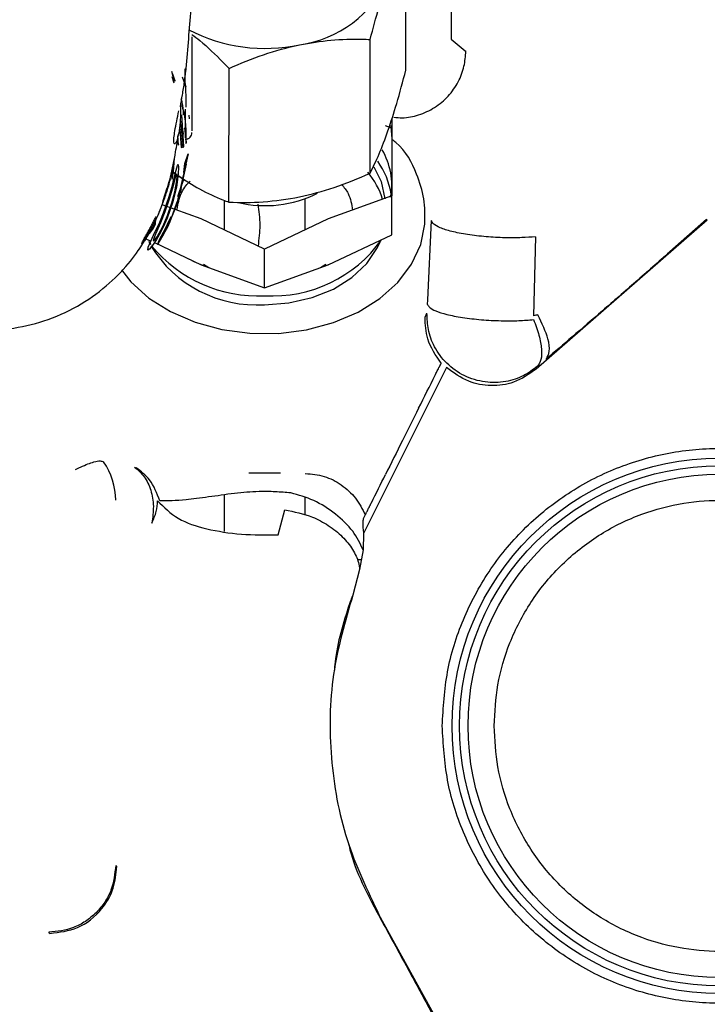
# Model space of a CAD drawing. Units: inches. Extents: x 0.2 to 16.7, y -11.2 to 10.7.
# Drawn here: x 2.7 to 2.8, y -7.2 to -7.1 of the extents above; entities that cross this region are included whole.
import ezdxf

# ---------------------------------------------------------------- set-up
doc = ezdxf.new("R2010")
doc.units = ezdxf.units.IN
doc.header["$MEASUREMENT"] = 0

msp = doc.modelspace()

# ---------------------------------------------------------------- linework, layer by layer
at = {"color": 7, "linetype": 'Continuous', "lineweight": 25}
for p, q in [((2.776865597813384, -7.062438517806095), (2.776865597813384, -7.097024119706095)), ((2.771319398513384, -7.100807125306096), (2.771337381813384, -7.084406701006095)), ((2.766929892613384, -7.113444591606095), (2.766947875913384, -7.097044167206095)), ((2.776865597813384, -7.097024119706095), (2.778601156813384, -7.098429301606094)), ((2.778601156813384, -7.098429301606094), (2.778666424913384, -7.098484496706094)), ((2.744278255213384, -7.102223192806095), (2.744278255213384, -7.100641064706094)), ((2.749621908113384, -7.117002116806095), (2.749639891413384, -7.100601692406096)), ((2.742625197213384, -7.101571278506094), (2.742889508113384, -7.102381373706095)), ((2.742947974313384, -7.102212940006096), (2.742632910013384, -7.100998458906096)), ((2.742723658213384, -7.101267452106095), (2.742986992413384, -7.102163474806096)), ((2.743018782113384, -7.102142250406095), (2.742832440813384, -7.101589902706095)), ((2.743901873913384, -7.101647241006095), (2.744330057613384, -7.102877445006095)), ((2.743651253413384, -7.106866960906094), (2.744018230613384, -7.110308526406095)), ((2.744107079613384, -7.110170328906095), (2.743836533713384, -7.106303258506095)), ((2.744804175513384, -7.106760481306095), (2.744743704413384, -7.106328791806094)), ((2.769590715913384, -7.106761881306095), (2.769590715913384, -7.109249935606096)), ((2.743554928913384, -7.107852726806096), (2.743862545413384, -7.110351528706095)), ((2.743803065013384, -7.110292177206096), (2.743655479313384, -7.108065505706096)), ((2.744024051113384, -7.108658133706095), (2.743888996613384, -7.107813220506095)), ((2.744411298013384, -7.109694312406095), (2.744228854013384, -7.107902654706095)), ((2.769590715913384, -7.107924723006095), (2.768800161813384, -7.107638757506095)), ((2.743462121113384, -7.109955860506096), (2.743355438813384, -7.108851858806096)), ((2.743976042613384, -7.108297340906095), (2.744024051113384, -7.108658133706095)), ((2.744278255213384, -7.109060167106096), (2.744278255213384, -7.109116816506095)), ((2.744569395413384, -7.109215044906096), (2.744560976813384, -7.109249289706094)), ((2.769590715913384, -7.109249935606096), (2.769590715913384, -7.116221101106095)), ((2.743522801613384, -7.110015210106095), (2.743462121113384, -7.109955860506096)), ((2.743862545413384, -7.110351528706095), (2.743803065013384, -7.110292177206096)), ((2.744018230613384, -7.110308526406095), (2.744107079613384, -7.110170328906095)), ((2.744352627213384, -7.109786444406096), (2.744411298013384, -7.109694312406095)), ((2.742929114613384, -7.112192754006095), (2.742944002713384, -7.111575613006094)), ((2.744614414213384, -7.111056685206096), (2.743324997213384, -7.116790796806095)), ((2.744228914413384, -7.112237420806094), (2.744614414213384, -7.111056685206096)), ((2.742768118313384, -7.112623633606095), (2.742720019613384, -7.113195788606095)), ((2.742825204913384, -7.113247092606096), (2.742929114613384, -7.112192754006095)), ((2.743153067513384, -7.113082957706096), (2.743303255213384, -7.112508033906094)), ((2.743303255213384, -7.112508033906094), (2.743400011913384, -7.112396810206095)), ((2.743400011913384, -7.112396810206095), (2.743444651513384, -7.112730727306095)), ((2.743444651513384, -7.112730727306095), (2.743412471013384, -7.113491226006095)), ((2.743646415713384, -7.115861718406096), (2.744430163313384, -7.112333034806095)), ((2.744095434613384, -7.113340131406096), (2.744228914413384, -7.112237420806094)), ((2.742720019613384, -7.113195788606095), (2.742602151013384, -7.113941560506095)), ((2.742652597513384, -7.114166483006096), (2.742825204913384, -7.113247092606096)), ((2.742656964213384, -7.113221907406095), (2.743161428613384, -7.113593210006096)), ((2.743043929513384, -7.114028913906095), (2.742703006813384, -7.115290106706096)), ((2.742802943513384, -7.114548163906095), (2.743005943713384, -7.113694996206094)), ((2.742812490013384, -7.113314818206094), (2.743161428613384, -7.113593210006096)), ((2.743005943713384, -7.113694996206094), (2.743153067513384, -7.113082957706096)), ((2.743159292613384, -7.113639445306095), (2.743043929513384, -7.114028913906095)), ((2.743255033313384, -7.113509664206095), (2.743159292613384, -7.113639445306095)), ((2.743232855513384, -7.114325837206096), (2.743277258213384, -7.113825024106095)), ((2.743277258213384, -7.113825024106095), (2.743255033313384, -7.113509664206095)), ((2.743412471013384, -7.113491226006095), (2.743336494413384, -7.114214615106095)), ((2.743465231213384, -7.113801092006094), (2.744318450113384, -7.114329692006095)), ((2.741575978013384, -7.116790795906095), (2.742064989013384, -7.115232983206095)), ((2.742311381513384, -7.116291615606096), (2.742632830913384, -7.115197319206095)), ((2.742703006813384, -7.115290106706096), (2.742316870813384, -7.116606974806094)), ((2.742632830913384, -7.115197319206095), (2.742802943513384, -7.114548163906095)), ((2.742987613613384, -7.115735496906096), (2.743232855513384, -7.114325837206096)), ((2.743181635313384, -7.115142013906096), (2.743036169913384, -7.115828284706096)), ((2.743336494413384, -7.114214615106095), (2.743181635313384, -7.115142013906096)), ((2.743733754113384, -7.115255365206094), (2.744067601813384, -7.114306138306096)), ((2.741606252613384, -7.118294754806096), (2.742311381513384, -7.116291615606096)), ((2.742627180213384, -7.117089478906095), (2.742987613613384, -7.115735496906096)), ((2.743036169913384, -7.115828284706096), (2.742740704113384, -7.116959697006095)), ((2.743264199713384, -7.117033889506095), (2.743449689113384, -7.116511170806096)), ((2.743364308813384, -7.116305806606094), (2.743662401713384, -7.115458241006095)), ((2.743477218313384, -7.116429538606095), (2.743407891313384, -7.116637903606096)), ((2.743419617213384, -7.116526374206094), (2.743603477013384, -7.115929369406095)), ((2.743449689113384, -7.116511170806096), (2.743477218313384, -7.116429538606095)), ((2.743787523613384, -7.115373729306095), (2.743646415713384, -7.115861718406096)), ((2.743792925613384, -7.115326824706095), (2.743787523613384, -7.115373729306095)), ((2.769590715913384, -7.116221101106095), (2.761798721113384, -7.119039683006095)), ((2.769590715913384, -7.120977719506095), (2.769590715913384, -7.116221101106095)), ((2.746214731613384, -7.119039683006095), (2.741423706513384, -7.117306635506095)), ((2.742316870813384, -7.116606974806094), (2.741772500113384, -7.118164970006095)), ((2.742740704113384, -7.116959697006095), (2.742041588513384, -7.118962834606096)), ((2.742086146613384, -7.118647475006094), (2.742627180213384, -7.117089478906095)), ((2.743099963613384, -7.117542624706095), (2.742831298913384, -7.118273708006095)), ((2.743014781213384, -7.117750990206096), (2.743288763613384, -7.116935673306095)), ((2.743287692913384, -7.116997356606095), (2.743099963613384, -7.117542624706095)), ((2.743324997213384, -7.116790796806095), (2.743264199713384, -7.117033889506095)), ((2.743407891313384, -7.116637903606096), (2.743287692913384, -7.116997356606095)), ((2.749085503013384, -7.120405774806095), (2.749085491913384, -7.116792837706095)), ((2.758927961413384, -7.116559449906095), (2.758927949513384, -7.120405774906095)), ((2.741140693213384, -7.119426164506095), (2.741606252613384, -7.118294754806096)), ((2.741772500113384, -7.118164970006095), (2.741220772213384, -7.119518951406095)), ((2.741513916513384, -7.119964351706095), (2.742086146613384, -7.118647475006094)), ((2.742511782613384, -7.118775681406095), (2.742067018613384, -7.119727305306094)), ((2.742453082613384, -7.119188229006095), (2.742567297813384, -7.118923159506094)), ((2.742463736813384, -7.118984046806096), (2.742511782613384, -7.118775681406095)), ((2.742831298913384, -7.118273708006095), (2.742553044313384, -7.118970064106096)), ((2.742567297813384, -7.118923159506094), (2.743014781213384, -7.117750990206096)), ((2.740281769913384, -7.120287308906095), (2.740644830513384, -7.119676490206094)), ((2.740361645313384, -7.119843785006095), (2.740328521613384, -7.119887296106095)), ((2.740603980213384, -7.119451567706095), (2.740361645313384, -7.119843785006095)), ((2.740398333413384, -7.121039834406096), (2.740835174313384, -7.120112435406094)), ((2.740548904813384, -7.119408246306095), (2.740625821913384, -7.119236870506095)), ((2.741220772213384, -7.119518951406095), (2.740614734513384, -7.120928620906096)), ((2.740813330313384, -7.121225534106095), (2.741513916513384, -7.119964351706095)), ((2.740835174313384, -7.120112435406094), (2.741140693213384, -7.119426164506095)), ((2.741556243113384, -7.120057131506096), (2.741229255513384, -7.120706285306095)), ((2.742041588513384, -7.118962834606096), (2.741556243113384, -7.120057131506096)), ((2.742067018613384, -7.119727305306094), (2.741568050213384, -7.120713662406095)), ((2.741684180113384, -7.120838594906095), (2.742187179613384, -7.119805333806095)), ((2.741757068713384, -7.120480941306095), (2.742017102813384, -7.119935673206095)), ((2.742075987913384, -7.120038050406096), (2.741778003413384, -7.120630223706096)), ((2.742017102813384, -7.119935673206095), (2.742463736813384, -7.118984046806096)), ((2.742064055513384, -7.120002808106095), (2.742280007213384, -7.119388794306095)), ((2.742364193113384, -7.119411149606096), (2.742075987913384, -7.120038050406096)), ((2.742187179613384, -7.119805333806095), (2.742249997913384, -7.119659545706094)), ((2.742553044313384, -7.118970064106096), (2.742364193113384, -7.119411149606096)), ((2.754006726413384, -7.122747599406095), (2.746214731613384, -7.119039683006095)), ((2.761798721113384, -7.119039683006095), (2.754006726413384, -7.122747599406095)), ((2.774009105413384, -7.128982050006096), (2.774455460113384, -7.119256238006095)), ((2.808270367713384, -7.119216313306096), (2.787303007213384, -7.137456612206096)), ((2.808188279813384, -7.119122017106095), (2.803670808913384, -7.123101287106095)), ((2.808188279813384, -7.119122017106095), (2.808270367713384, -7.119216313306096)), ((2.739882737513384, -7.120853142306094), (2.740281769913384, -7.120287308906095)), ((2.740063026913384, -7.121763234706096), (2.740398333413384, -7.121039834406096)), ((2.740614734513384, -7.120928620906096), (2.740412397413384, -7.121429425106095)), ((2.740537291113384, -7.121615005306095), (2.740813330313384, -7.121225534106095)), ((2.741229255513384, -7.120706285306095), (2.740747202913384, -7.121559453306096)), ((2.741568050213384, -7.120713662406095), (2.741135358313384, -7.121548931006094)), ((2.741253268913384, -7.121616584406096), (2.741684180113384, -7.120838594906095)), ((2.741522360313384, -7.121048759406095), (2.741594707313384, -7.120840394406095)), ((2.741588751713384, -7.120967126706095), (2.741522360313384, -7.121048759406095)), ((2.741778003413384, -7.120630223706096), (2.741588751713384, -7.120967126706095)), ((2.741594707313384, -7.120840394406095), (2.741757068713384, -7.120480941306095)), ((2.761798721113384, -7.124685635906095), (2.769590715913384, -7.120977719506095)), ((2.787213538913384, -7.121230761306096), (2.786976927413384, -7.130914371706096)), ((2.739290033613384, -7.121390433306095), (2.740064911613384, -7.121759168506095)), ((2.739666134413384, -7.122857638406094), (2.739727458313384, -7.122523723806095)), ((2.739727458313384, -7.122523723806095), (2.740063026913384, -7.121763234706096)), ((2.739812163113384, -7.121793071906096), (2.739937109513384, -7.122093250006095)), ((2.739826578713384, -7.121843136906095), (2.740055416513384, -7.122191402206095)), ((2.740339863413384, -7.122171489506096), (2.739880120013384, -7.122746416406095)), ((2.740747202913384, -7.121559453306096), (2.740339863413384, -7.122171489506096)), ((2.740412397413384, -7.121429425106095), (2.740351588913384, -7.121744785506095)), ((2.740351588913384, -7.121744785506095), (2.740537291113384, -7.121615005306095)), ((2.740482142113384, -7.121957712806095), (2.746214731613384, -7.124685635906095)), ((2.740947341013384, -7.121943108906095), (2.740873722913384, -7.122151473406095)), ((2.740873722913384, -7.122151473406095), (2.740939717713384, -7.122104569306094)), ((2.740939717713384, -7.122104569306094), (2.741253268913384, -7.121616584406096)), ((2.741135358313384, -7.121548931006094), (2.740947341013384, -7.121943108906095)), ((2.739880120013384, -7.122746416406095), (2.739666134413384, -7.122857638406094)), ((2.754006726413384, -7.127504217806095), (2.754006726413384, -7.122747599406095)), ((2.746214731613384, -7.124685635906095), (2.754006726413384, -7.127504217806095)), ((2.747147312013384, -7.125022976206095), (2.746515147113384, -7.124650478506096)), ((2.754006726413384, -7.127504217806095), (2.761798721113384, -7.124685635906095)), ((2.761498305613384, -7.124650478506096), (2.760866140713384, -7.125022976206095)), ((2.761798721113384, -7.124685635906095), (2.761487794613384, -7.124812431306095)), ((2.773984646313384, -7.129517530706094), (2.774009105413384, -7.128982050006096)), ((2.773664788113384, -7.131098918506096), (2.773902362413384, -7.130611215506095)), ((2.773663801813384, -7.131096134706096), (2.773664788113384, -7.131098918506096)), ((2.776299074613384, -7.137250029806095), (2.766121296013384, -7.157605586906095)), ((2.738050066113384, -7.149454198206096), (2.738272941713384, -7.149543471006096)), ((2.749085616513384, -7.157357107506096), (2.749085602713384, -7.152860205306096)), ((2.758927848113384, -7.153208897306095), (2.758927841413384, -7.155352249806095)), ((2.755679443213384, -7.157752264206096), (2.756469501013384, -7.154715550006095)), ((2.766341808613384, -7.155330519906096), (2.766097387713384, -7.155819358306095)), ((2.766121296013384, -7.157605586906095), (2.766074033213384, -7.159612373606096)), ((2.766074033213384, -7.159612373606096), (2.765649711913384, -7.162024232206095)), ((2.765327211613384, -7.160783747406095), (2.765865626313384, -7.160796966706096)), ((2.765649711913384, -7.162024232206095), (2.764807522213384, -7.165156582806096)), ((2.735745251713384, -7.198289910206094), (2.735882251613384, -7.198426910006095)), ((2.768014555013384, -7.204315298506094), (2.767952671913384, -7.204349570906095)), ((2.787167268513384, -7.238897935906095), (2.768014555013384, -7.204315298506094)), ((2.727685148313384, -7.206624013306095), (2.727548145713384, -7.206487013406095))]:
    msp.add_line(p, q, dxfattribs=at)
at = {"color": 7, "linetype": 'Continuous', "lineweight": 25, "flags": 128}
for points in [[(2.769424406113384, -7.107602859806095), (2.769457392713384, -7.107774438006095), (2.769590715913384, -7.109249935606096)], [(2.767409030713384, -7.112662367206095), (2.768299203513384, -7.114469964706094), (2.768748733713384, -7.116572880406094)], [(2.736439833613384, -7.125291448506095), (2.737619543413384, -7.126759659306094), (2.739813696613384, -7.128742403406095), (2.742457844113384, -7.130411444306096), (2.745468152313384, -7.131713864506095), (2.748749178513384, -7.132608370306096), (2.752196896913384, -7.133066601306096), (2.755701996413384, -7.133074029106096), (2.759153346913384, -7.132630418106094), (2.762441522313384, -7.131749833206095), (2.765462269913384, -7.130460193606096), (2.768119816113384, -7.128802387706095), (2.770329902613384, -7.126828976706095), (2.772022457913384, -7.124602528206095), (2.773143819113384, -7.122193632506095), (2.773658433113384, -7.119678664206095)], [(2.754006726413384, -7.129557322806095), (2.756978653313384, -7.129338103506095), (2.759828909313384, -7.128689420306095), (2.762440804413384, -7.127637830606096), (2.764707407313384, -7.126226386406096), (2.766535923113384, -7.124512872506095), (2.767851492113384, -7.122567440306094), (2.768171583013384, -7.121867392906095)], [(2.746722328813384, -7.124889175106096), (2.745348725713384, -7.124295009406096), (2.744847257613384, -7.124041500506095)]]:
    msp.add_lwpolyline(points, dxfattribs=at)
at = {"color": 7, "linetype": 'Continuous', "lineweight": 25}
for radius in [0.0328083989501367, 0.0318810381416057, 0.0308419874413675]:
    msp.add_circle((2.809781004613384, -7.181184013506096), radius, dxfattribs=at)
for centre, radius, start, end in [((2.756422865913384, -7.083867344506094), 0.0139507257383926, 277.7126547640987, 335.7626126553009), ((2.754035940613384, -7.077850668506096), 0.0202931949771575, 242.6049679554975, 282.1154571719011), ((2.744278255213384, -7.108457918506096), 0.000820209973754, 270.0000000004033, 2.4817487e-09), ((2.761092861713384, -7.114893450906095), 0.0084939912385682, 349.8282004195041, 30.48609650509569), ((2.760429232013384, -7.117372261106096), 0.0091828958464667, 8.436058044807666, 35.90003800300541), ((2.759637363813384, -7.119274416506096), 0.0092007332762924, 16.33434504020315, 40.34342656840698), ((2.754018827913384, -7.102845190106095), 0.0145771734771314, 257.005437991601, 296.3822833357995), ((2.752999175313384, -7.114404492906095), 0.0151862903063125, 211.4606534173984, 273.8041457503001), ((2.753138864713384, -7.111683083406096), 0.0167978468985719, 219.5788371907035, 272.9615080628998), ((2.754955027113384, -7.112043600206094), 0.0164422652077815, 266.6936553413001, 324.4626213790971), ((2.795320746513384, -7.171152610106095), 0.0410942228631863, 100.968088483, 101.7148550098004), ((2.727539790113384, -7.153535647606095), 0.0082054685924759, 0.074876185995707, 35.02788388940093)]:
    msp.add_arc(centre, radius, start, end, dxfattribs=at)
for points, knots in [([(2.744331949894719, -7.101054712722458), (2.744442608517116, -7.099854582724989), (2.744658402351198, -7.097514225977898), (2.74493387421201, -7.093976054680899), (2.745182545074088, -7.090536709745246), (2.745398101385391, -7.087328153366258), (2.745594306912511, -7.084241160756337), (2.745758635290402, -7.081551806789081), (2.745860844988659, -7.079782858631981), (2.745900949434321, -7.079088769064599)], [0, 0, 0, 0, 0.1898972442352783, 0.3703159638853267, 0.5303143722608771, 0.6712867465962854, 0.7933167552314299, 0.9189028330929265, 1, 1, 1, 1]), ([(2.766947875939462, -7.097044167241934), (2.767301236475551, -7.095713856088246), (2.768016733686933, -7.093020193883424), (2.768765097581219, -7.090745611388023), (2.769143869165896, -7.089594370363651)], [0, 0, 0, 0, 0.4938671045351116, 1, 1, 1, 1]), ([(2.745098465228621, -7.096435789881417), (2.74541575539285, -7.096679594646252), (2.746714869944225, -7.097677830183942), (2.748223344565285, -7.099159163226668), (2.749398229134507, -7.100355597502341), (2.749639891449453, -7.100601692382055)], [0, 0, 0, 0, 0.2042602032956141, 0.8363240726759363, 1, 1, 1, 1]), ([(2.745098465228621, -7.096711730965223), (2.745098465228622, -7.096910056969467), (2.745098465228624, -7.097499645003163), (2.74509846522863, -7.098461040221126), (2.745098465228635, -7.099099040693643)], [0, 0, 0, 0, 0.3363806470065131, 1, 1, 1, 1]), ([(2.75829512390122, -7.097691866108191), (2.759580940463015, -7.097475697638215), (2.762185026161623, -7.097037904847326), (2.765050388773165, -7.096984827199728), (2.766624165365763, -7.097034043853778), (2.766947875939462, -7.097044167241934)], [0, 0, 0, 0, 0.4365421781310172, 0.88410219364656, 1, 1, 1, 1]), ([(2.749639891449453, -7.100601692382055), (2.751032191831706, -7.10000161530078), (2.753851372095947, -7.098786557482713), (2.75680181013902, -7.098059734919628), (2.75829512390122, -7.097691866108191)], [0, 0, 0, 0, 0.4938671002749516, 1, 1, 1, 1]), ([(2.745098465228635, -7.099099040693643), (2.745098465228637, -7.099543665522278), (2.745098465228643, -7.100443993167746), (2.745098465228654, -7.101907830065088), (2.745098465228665, -7.103361394242542), (2.745098465228676, -7.104733551700297), (2.745098465228686, -7.105970920614263), (2.745098465228697, -7.10701439586855), (2.745098465228705, -7.107827183913697), (2.745098465228709, -7.108119711142445), (2.74509846522871, -7.108264175071334)], [0, 0, 0, 0, 0.1234619504530609, 0.2499999999934515, 0.3765380495338371, 0.4999999999868818, 0.6234619504439486, 0.7499999999934321, 0.8765380495429873, 1, 1, 1, 1]), ([(2.76984366667967, -7.106587560230553), (2.770185841750862, -7.106621291558119), (2.77120690187536, -7.106721946796974), (2.772942204708813, -7.106352551370575), (2.774891170663273, -7.105468989372151), (2.776567395449161, -7.10406180884892), (2.777787699979625, -7.102309592591523), (2.778526154431265, -7.10040603868663), (2.778620957145519, -7.099107432322779), (2.778666433577944, -7.098484496734722)], [0, 0, 0, 0, 0.0767853532306262, 0.2291296734628609, 0.38899988120611, 0.5512430862365177, 0.7102394130497515, 0.8610031595012441, 1, 1, 1, 1]), ([(2.743672965123874, -7.105291004172644), (2.743755369537386, -7.104824506906727), (2.743920078079554, -7.103892080094623), (2.744207351890492, -7.102205298582389), (2.744323067157191, -7.101072132389474), (2.744382991734988, -7.100485308302899)], [0, 0, 0, 0, 0.3255661654271046, 0.650736122022099, 1, 1, 1, 1]), ([(2.769123405351738, -7.108256922184454), (2.769482887495345, -7.107167202817388), (2.770231224525495, -7.104898724759861), (2.770947304967203, -7.102206219352166), (2.771319398512887, -7.100807125304106)], [0, 0, 0, 0, 0.4803746562365455, 1, 1, 1, 1]), ([(2.744394998546325, -7.105367834605937), (2.744390072491004, -7.104873251697606), (2.744380109728997, -7.103872976327738), (2.744312457207114, -7.102777177477551), (2.744278255254982, -7.102223192810337)], [0, 0, 0, 0, 0.4944467525959602, 1, 1, 1, 1]), ([(2.744064399446676, -7.106287659573535), (2.744055359088408, -7.105779236087164), (2.744043504846576, -7.10511256173846), (2.743815959857416, -7.104492342594311), (2.743761946693682, -7.10434511896918)], [0, 0, 0, 0, 0.7626264417682455, 1, 1, 1, 1]), ([(2.743674287209143, -7.105247503608435), (2.743681932739089, -7.105451187250543), (2.743708876617636, -7.106168995872453), (2.743644090470989, -7.107350549178294), (2.743531199560326, -7.108109252181157), (2.743469227714702, -7.108525744749896)], [0, 0, 0, 0, 0.151603065036862, 0.5342696451458782, 1, 1, 1, 1]), ([(2.743836076284215, -7.105052571970788), (2.743876807180705, -7.105186929216609), (2.744338514035498, -7.106709941640421), (2.744345896254532, -7.108319174763272), (2.744352627228309, -7.109786444414986)], [0, 0, 0, 0, 0.0882180891775242, 1, 1, 1, 1]), ([(2.743469227714702, -7.108525744749896), (2.743406161270735, -7.108812555593351), (2.743280333156849, -7.109384791242055), (2.743083184296081, -7.109814096497463), (2.742934342390912, -7.109917535829977), (2.742858914866528, -7.109686256002922), (2.742874282049542, -7.109141289255835), (2.742995066943848, -7.10826909033154), (2.743206374717422, -7.107143074918921), (2.743396794462565, -7.106220999379458), (2.743487795736014, -7.105780341042029)], [0, 0, 0, 0, 0.1284903933864486, 0.2563598458331943, 0.380268290951164, 0.5019088488732736, 0.6229877581681162, 0.7493855523048332, 0.8802317802281051, 1, 1, 1, 1]), ([(2.742090172275744, -7.115240826726504), (2.742216123445647, -7.114805403655222), (2.742644094470208, -7.113325874262381), (2.743035091304543, -7.111291199882201), (2.74332093104908, -7.109389293193248), (2.743433160976809, -7.108642543119723)], [0, 0, 0, 0, 0.2021001956430639, 0.6867187328221512, 1, 1, 1, 1]), ([(2.766929892653112, -7.113444591571502), (2.767301305148363, -7.112703361075853), (2.768015974778063, -7.111277089933598), (2.768764086107531, -7.109236852140155), (2.769123405351738, -7.108256922184454)], [0, 0, 0, 0, 0.5196981651605619, 1, 1, 1, 1]), ([(2.773658433086946, -7.119678664223263), (2.773663044446424, -7.118642700714839), (2.773672263361462, -7.116571628265847), (2.77258763309676, -7.113177266915347), (2.771309413095837, -7.110579515519467), (2.769757806575202, -7.109428466892195), (2.769590715888496, -7.109304511815308)], [0, 0, 0, 0, 0.2810364955856097, 0.5618411637429643, 0.952815188733355, 1, 1, 1, 1]), ([(2.742428590119859, -7.114074681351076), (2.742425693269318, -7.114089520221418), (2.742307190554518, -7.114696540292234), (2.742114792037028, -7.115286337067326), (2.741927096785198, -7.115861716003051)], [0, 0, 0, 0, 0.024445436085303, 1, 1, 1, 1]), ([(2.742602150979962, -7.113941560474432), (2.742609640879754, -7.113977093198271), (2.742621994328267, -7.114035699012325), (2.742639554533814, -7.114095674993889), (2.742647261288814, -7.11413922147924), (2.742651049837158, -7.114158562578421), (2.742652174905687, -7.114164346688819), (2.74265247449201, -7.114165868408866), (2.742652561279815, -7.11416630743409), (2.742652588329469, -7.114166438516401), (2.742652597517838, -7.114166483043133)], [0, 0, 0, 0, 0.454005135642126, 0.7488122970651185, 0.9249996027471185, 0.9800237841196301, 0.9943930602855477, 0.9982918445021283, 0.9994197646996623, 1, 1, 1, 1]), ([(2.743387057364969, -7.113733194453383), (2.74427118023295, -7.114309188541769), (2.746139177212377, -7.115526163304262), (2.748204753745667, -7.116455624134069), (2.749380142178708, -7.116908885338228), (2.749621908146437, -7.117002116759073)], [0, 0, 0, 0, 0.4164937472033085, 0.8799784395373882, 1, 1, 1, 1]), ([(2.758274660168663, -7.116354417912056), (2.75970343297403, -7.116005091735635), (2.762653883004755, -7.115283724822659), (2.765474946019279, -7.114070371434737), (2.766929892653112, -7.113444591571502)], [0, 0, 0, 0, 0.484255889945111, 0.9999999999999999, 0.9999999999999999, 0.9999999999999999, 0.9999999999999999]), ([(2.743283010045206, -7.117832317268027), (2.743398254800529, -7.117184366489871), (2.743608377110025, -7.116002977249524), (2.744366489022541, -7.114874971315674), (2.744862994780455, -7.114435637659129), (2.744890987521882, -7.114410868251623)], [0, 0, 0, 0, 0.5340571382271874, 0.9737303790711548, 1, 1, 1, 1]), ([(2.763449431010332, -7.1148263115623), (2.763736571330303, -7.115181573071911), (2.764513871719194, -7.116143280259559), (2.7646683184402, -7.117261376402672), (2.764765711438447, -7.117966439838119)], [0, 0, 0, 0, 0.3694071482201413, 1, 1, 1, 1]), ([(2.740625821871395, -7.119236870553264), (2.740805404202227, -7.118845932385524), (2.741336073928678, -7.117690701525275), (2.741579820095657, -7.116934228092516), (2.741741080862367, -7.116433750537224)], [0, 0, 0, 0, 0.3384069636570948, 1, 1, 1, 1]), ([(2.741719571581974, -7.116511152998727), (2.741687261637249, -7.116598532017095), (2.741622723765455, -7.116773068245264), (2.741551465964021, -7.116947015448075), (2.741515882342128, -7.117033878519477)], [0, 0, 0, 0, 0.5006354227068541, 1, 1, 1, 1]), ([(2.74189765090381, -7.11592932430567), (2.741853737816774, -7.116069070200625), (2.741766095981695, -7.116347975363185), (2.741671350065827, -7.116625893859874), (2.741624076748474, -7.116764560832184)], [0, 0, 0, 0, 0.5010516609674488, 1, 1, 1, 1]), ([(2.741682501002402, -7.116637858038375), (2.741694591771511, -7.11660317799911), (2.741718801808608, -7.116533736177036), (2.741741267758899, -7.116464279873748), (2.741752513956958, -7.116429510841806)], [0, 0, 0, 0, 0.4994114242451723, 1, 1, 1, 1]), ([(2.741752513956958, -7.116429510841806), (2.741747388073387, -7.11644311291038), (2.741737131692189, -7.116470329291404), (2.741725426707293, -7.116497541015692), (2.741719571581974, -7.116511152998727)], [0, 0, 0, 0, 0.4997750641276039, 0.9999999999999999, 0.9999999999999999, 0.9999999999999999, 0.9999999999999999]), ([(2.741983287158391, -7.115663011581683), (2.741976014698112, -7.115686199116144), (2.741948164228363, -7.115774997638566), (2.741919114796292, -7.1158637485191), (2.74189765090381, -7.11592932430567)], [0, 0, 0, 0, 0.2611252285412947, 1, 1, 1, 1]), ([(2.741927096785198, -7.115861716003051), (2.741954823377407, -7.115780571919169), (2.742010350356173, -7.115618067786357), (2.742058897792465, -7.115455240619951), (2.742083203769941, -7.115373718839576)], [0, 0, 0, 0, 0.4993355090803981, 1, 1, 1, 1]), ([(2.742093013753503, -7.115326805413838), (2.742082738658908, -7.11535872690281), (2.742060067029495, -7.115429160528661), (2.742036451587691, -7.115497687822083), (2.742023538989252, -7.115535157602638)], [0, 0, 0, 0, 0.4532137680747514, 1, 1, 1, 1]), ([(2.742083203769941, -7.115373718839576), (2.742085264288977, -7.115365898081071), (2.742089384294062, -7.11535026048479), (2.742091804135927, -7.115334622463877), (2.742093013753503, -7.115326805413838)], [0, 0, 0, 0, 0.5001253622601233, 1, 1, 1, 1]), ([(2.743723986632346, -7.115535189666044), (2.743735319474098, -7.115501540802375), (2.743753694833838, -7.115446981673404), (2.743773777609107, -7.115387869544351), (2.743786830404804, -7.115346256571803), (2.743792925622022, -7.115326824711177)], [0, 0, 0, 0, 0.4617171326177082, 0.7486399789341694, 1, 1, 1, 1]), ([(2.749621908146437, -7.117002116759073), (2.751013519994217, -7.117029981788615), (2.75383130605717, -7.117086403909493), (2.756781480061545, -7.116600400316932), (2.758274660168663, -7.116354417912058)], [0, 0, 0, 0, 0.4938671058376621, 1, 1, 1, 1]), ([(2.741065962226899, -7.118273604821654), (2.741115581820164, -7.118152428839009), (2.741214970965769, -7.117909710658742), (2.741308498505797, -7.117665056098609), (2.741355332833332, -7.117542544250242)], [0, 0, 0, 0, 0.4992455963195354, 1, 1, 1, 1]), ([(2.741355332833332, -7.117542544250242), (2.741389469478685, -7.117452001674907), (2.741457890832693, -7.117270523807475), (2.741523180365987, -7.117088502423981), (2.741555895775667, -7.11699729478577)], [0, 0, 0, 0, 0.4989180037062967, 1, 1, 1, 1]), ([(2.741515882342128, -7.11703387851948), (2.741526567309821, -7.11699338943937), (2.741547948119412, -7.116912370072994), (2.741566631522364, -7.11683133439165), (2.741575977974997, -7.116790795943748)], [0, 0, 0, 0, 0.4997457017644977, 1, 1, 1, 1]), ([(2.741555895775667, -7.11699729478577), (2.741577331764389, -7.116937532735173), (2.741620291927253, -7.116817762779137), (2.741661736286055, -7.116697908294748), (2.741682501002402, -7.116637858038375)], [0, 0, 0, 0, 0.498973637240637, 1, 1, 1, 1]), ([(2.753231045877056, -7.122378482278224), (2.753340627206871, -7.12151981586789), (2.753560176710262, -7.11979945178499), (2.753339831666224, -7.118091123319507), (2.753229465021456, -7.117235454058962)], [0, 0, 0, 0, 0.4991190056053774, 1, 1, 1, 1]), ([(2.740210129254907, -7.119727303590283), (2.740293218756564, -7.119570009468813), (2.740459524131083, -7.11925518199652), (2.740615595147741, -7.118935595656721), (2.740693689953258, -7.118775681064074)], [0, 0, 0, 0, 0.4996200627740793, 0.9999999999999999, 0.9999999999999999, 0.9999999999999999, 0.9999999999999999]), ([(2.740693689953258, -7.118775681064074), (2.740687606570311, -7.118806546878073), (2.740677758260014, -7.118856515146801), (2.740657507629785, -7.118934160666003), (2.740649967282796, -7.118968142819734), (2.740646441490741, -7.118984032540434)], [0, 0, 0, 0, 0.4624435384771818, 0.7486438880999325, 1, 1, 1, 1]), ([(2.740764740095866, -7.118969938870874), (2.740816325808551, -7.118854505358724), (2.740919483406616, -7.118623669275822), (2.741017140316801, -7.118390282545279), (2.741065962226899, -7.118273604821654)], [0, 0, 0, 0, 0.5000670202870514, 1, 1, 1, 1]), ([(2.739666053435024, -7.120713656452764), (2.739759429245982, -7.120550706603856), (2.739946423544154, -7.120224383412431), (2.74012215133303, -7.119893140157245), (2.740210129254907, -7.119727303590283)], [0, 0, 0, 0, 0.4993511132191534, 0.9999999999999999, 0.9999999999999999, 0.9999999999999999, 0.9999999999999999]), ([(2.740370821146873, -7.119805160262132), (2.740282811065247, -7.119979199772375), (2.740107034508585, -7.120326797062011), (2.739915163275, -7.1206680189261), (2.73981936061421, -7.120838393410532)], [0, 0, 0, 0, 0.500692943913152, 1, 1, 1, 1]), ([(2.740160767677029, -7.119935645731914), (2.74011452648586, -7.120026975672952), (2.740022286019497, -7.120209157752202), (2.739926494730211, -7.1203904731682), (2.739878724699867, -7.120480893111269)], [0, 0, 0, 0, 0.5013113332239788, 0.9999999999999999, 0.9999999999999999, 0.9999999999999999, 0.9999999999999999]), ([(2.739916737734096, -7.12063006218516), (2.739972806811306, -7.120531959431482), (2.740085084842214, -7.1203355091855), (2.740191172254397, -7.120137183516578), (2.740244282042582, -7.1200378971446)], [0, 0, 0, 0, 0.4993770976955911, 1, 1, 1, 1]), ([(2.740646441490741, -7.118984032540434), (2.740568013401658, -7.119143988349462), (2.740411299138782, -7.119463610528165), (2.740244227732821, -7.119778395683698), (2.740160767677029, -7.119935645731914)], [0, 0, 0, 0, 0.5004527835803485, 1, 1, 1, 1]), ([(2.740244282042582, -7.1200378971446), (2.740298131864643, -7.119934133204465), (2.740405812639767, -7.119726641683117), (2.740508159176919, -7.119516209223546), (2.740559323478357, -7.119411011430891)], [0, 0, 0, 0, 0.5000876154382946, 0.9999999999999999, 0.9999999999999999, 0.9999999999999999, 0.9999999999999999]), ([(2.740639108017375, -7.119242125177275), (2.740620343080332, -7.119283578657138), (2.74053460970823, -7.119472971598123), (2.740442651754766, -7.119659476622974), (2.740370821146873, -7.119805160262132)], [0, 0, 0, 0, 0.2188755274935416, 1, 1, 1, 1]), ([(2.740559323478357, -7.119411011430891), (2.740594166233845, -7.119337777918451), (2.740663851884615, -7.119191310599746), (2.740731110647141, -7.119043729545849), (2.740764740095866, -7.118969938870874)], [0, 0, 0, 0, 0.4999989969705859, 1, 1, 1, 1]), ([(2.740644830512412, -7.119676490214262), (2.740639510737189, -7.119640791051822), (2.740630883541218, -7.119582896938359), (2.740613344227669, -7.119514994010634), (2.740606960479898, -7.119471754253727), (2.740603980213129, -7.119451567677556)], [0, 0, 0, 0, 0.4616519026839807, 0.7486709997599401, 1, 1, 1, 1]), ([(2.787213534089057, -7.121230759578648), (2.786660865809687, -7.121275105529826), (2.785492548936692, -7.121368850955326), (2.783399240893565, -7.121375706653415), (2.781104196074864, -7.121255826755432), (2.778835737758028, -7.120989154960453), (2.776887133255797, -7.120603158182215), (2.775483737515212, -7.120150639106969), (2.774643980621144, -7.119689844793529), (2.774515997881554, -7.119395484173625), (2.774455456063306, -7.119256237840828)], [0, 0, 0, 0, 0.1092595073978146, 0.2309698797508624, 0.3626699740716277, 0.4999992840006949, 0.6373287202574327, 0.7690291555495962, 0.8907399940795863, 1, 1, 1, 1]), ([(2.710066705052548, -7.130245103289321), (2.710961788506062, -7.130694443772773), (2.713057366087665, -7.131746443829227), (2.716469472532686, -7.132477783518523), (2.719810130254937, -7.132731358810053), (2.723274082492238, -7.132507760380671), (2.727045836692011, -7.131664163117524), (2.731096282565044, -7.129873247556484), (2.734610387802275, -7.127400392288104), (2.73725369280196, -7.12469892672236), (2.739019989614344, -7.122302530296002), (2.739784929741665, -7.120868704606679), (2.740073907194917, -7.120327036989423)], [0, 0, 0, 0, 0.0826650182694193, 0.193536098101264, 0.2859076003549273, 0.3597657181886895, 0.4805446788658618, 0.6055277015505114, 0.7282585525490269, 0.8409754179261193, 0.9399240318413474, 1, 1, 1, 1]), ([(2.739194616318226, -7.121548874492712), (2.739275145432785, -7.121410703854854), (2.739436780700967, -7.121133372504234), (2.739589447516463, -7.120853894382885), (2.739666053435024, -7.120713656452764)], [0, 0, 0, 0, 0.4982149964209212, 1, 1, 1, 1]), ([(2.73981936061421, -7.120838393410532), (2.739742825629925, -7.120969144686763), (2.739590016725992, -7.121230201240122), (2.739425687060479, -7.121487788101993), (2.739343662601298, -7.121616361497255)], [0, 0, 0, 0, 0.5008542193260433, 1, 1, 1, 1]), ([(2.739618677283855, -7.121193075036052), (2.739682497677895, -7.121080936456552), (2.739810113790609, -7.120856702654555), (2.739932208485575, -7.12062908377081), (2.739993244029175, -7.120515296334698)], [0, 0, 0, 0, 0.5000966780992092, 0.9999999999999999, 0.9999999999999999, 0.9999999999999999, 0.9999999999999999]), ([(2.739704232246176, -7.120840314895007), (2.739692599129368, -7.120875138501221), (2.739669398023343, -7.120944590754922), (2.739643247724139, -7.121014016764018), (2.739630209277657, -7.12104863232604)], [0, 0, 0, 0, 0.5014035449728305, 1, 1, 1, 1]), ([(2.739630209277657, -7.12104863232604), (2.739643467856001, -7.121035004413509), (2.739669942334318, -7.121007792455675), (2.739694429815988, -7.120980565310894), (2.739706653819213, -7.120966973684359)], [0, 0, 0, 0, 0.5008060285410888, 1, 1, 1, 1]), ([(2.739878724699867, -7.120480893111269), (2.739850057686967, -7.12054106622355), (2.739792941986718, -7.120660954174763), (2.739733726709285, -7.120780680540152), (2.739704232246176, -7.120840314895007)], [0, 0, 0, 0, 0.5019112569016543, 1, 1, 1, 1]), ([(2.739706653819213, -7.120966973684359), (2.739742520397774, -7.120910963247896), (2.739814308180864, -7.120798857069248), (2.739882577233539, -7.120686355682006), (2.739916737734096, -7.12063006218516)], [0, 0, 0, 0, 0.4996195315812442, 1, 1, 1, 1]), ([(2.73856633163361, -7.122828874216479), (2.738622967104832, -7.122749439242668), (2.738736534927455, -7.122590152901063), (2.738845455910203, -7.12243009685343), (2.738900058767963, -7.122349859626569)], [0, 0, 0, 0, 0.4986929388420218, 0.9999999999999999, 0.9999999999999999, 0.9999999999999999, 0.9999999999999999]), ([(2.738916140426457, -7.122151319111286), (2.738929539796414, -7.122116725615081), (2.738956429045116, -7.122047304953824), (2.738980008491242, -7.121977854125557), (2.738991837898326, -7.121943011826227)], [0, 0, 0, 0, 0.4983170078968785, 1, 1, 1, 1]), ([(2.738993654763081, -7.122104373460028), (2.738981502542754, -7.122112186572641), (2.738957156703148, -7.122127839414789), (2.738929828009072, -7.122143483678341), (2.738916140426457, -7.122151319111286)], [0, 0, 0, 0, 0.499149773587115, 1, 1, 1, 1]), ([(2.738991837898326, -7.121943011826227), (2.739026280834156, -7.121877647039105), (2.739095455487271, -7.12174636942394), (2.739161470843764, -7.121614889098844), (2.739194616318226, -7.121548874492712)], [0, 0, 0, 0, 0.4979126642362515, 1, 1, 1, 1]), ([(2.739343662601298, -7.121616361497255), (2.739287410045572, -7.121698110179219), (2.73917515831323, -7.121861239321509), (2.739054064834112, -7.12202345079727), (2.738993654763081, -7.122104373460028)], [0, 0, 0, 0, 0.501128620048169, 1, 1, 1, 1]), ([(2.738369625488486, -7.123084687794631), (2.738402982612786, -7.123042124692033), (2.738469752403576, -7.122956927615986), (2.738534120708757, -7.12287158234769), (2.73856633163361, -7.122828874216481)], [0, 0, 0, 0, 0.4995840769579923, 1, 1, 1, 1]), ([(2.803670811871764, -7.123101291505247), (2.802281980599792, -7.124321717346065), (2.799552475966094, -7.126720250598327), (2.795530634696932, -7.130214911765803), (2.791831962594307, -7.13340304036981), (2.789573004387215, -7.135325180135188), (2.788512240132539, -7.136227780789419)], [0, 0, 0, 0, 0.2755283785319331, 0.5415027736601327, 0.7846983326018422, 0.9999999999999999, 0.9999999999999999, 0.9999999999999999, 0.9999999999999999]), ([(2.773984646342812, -7.129517530657944), (2.774040777786691, -7.129643427014146), (2.774160361353493, -7.12991163916551), (2.774945121623191, -7.130337711462962), (2.776292698032901, -7.130768133991234), (2.778223204538142, -7.131147972027433), (2.780539770246842, -7.131419969048535), (2.782938288099183, -7.131546804808957), (2.785155220703294, -7.131541002659022), (2.786380390967952, -7.131440941989945), (2.786962650216695, -7.131393388395407)], [0, 0, 0, 0, 0.1026513518088095, 0.2186905224268092, 0.3465804519150102, 0.4827307817421, 0.6217453409907225, 0.7575262279179984, 0.8847649176243371, 1, 1, 1, 1]), ([(2.787473295618177, -7.137107014681924), (2.786923675589943, -7.137515931735125), (2.785751437732027, -7.138388076172893), (2.783514151928214, -7.139095530964214), (2.780973029920262, -7.139160654137138), (2.77842330839065, -7.138382962544975), (2.776264101613196, -7.136846282104633), (2.774782289512647, -7.134832215898319), (2.773977393231288, -7.13269170348461), (2.77392625905927, -7.131273832257802), (2.773902362420029, -7.130611215540652)], [0, 0, 0, 0, 0.1080901600287165, 0.2305363180826122, 0.3645892583085095, 0.5048735371781018, 0.6443123560318176, 0.7760720978219379, 0.8953513065120103, 1, 1, 1, 1]), ([(2.788512240132539, -7.136227780789419), (2.788677367824759, -7.135938804479887), (2.789008580498234, -7.135359176588501), (2.788820059364343, -7.133570787328207), (2.787995018883139, -7.131841984706865), (2.78750206651281, -7.130809044664)], [0, 0, 0, 0, 0.285811863206887, 0.5732806535997258, 1, 1, 1, 1]), ([(2.775643488161764, -7.136727157383364), (2.774986349517627, -7.135770110404014), (2.773811444993624, -7.134058996873021), (2.773708965588574, -7.132002435822507), (2.773663804183337, -7.131096134825222)], [0, 0, 0, 0, 0.5593123787608318, 0.9999999999999999, 0.9999999999999999, 0.9999999999999999, 0.9999999999999999]), ([(2.786962650216695, -7.131393388395407), (2.78721049286104, -7.132050456199508), (2.787704886951219, -7.133361168647935), (2.787988713841414, -7.135025092597148), (2.787948088017187, -7.136364799035293), (2.787631367345175, -7.13685991024362), (2.787473295618177, -7.137107014681924)], [0, 0, 0, 0, 0.2518100406934298, 0.5023082137265961, 0.7516076242549491, 0.9999999999999999, 0.9999999999999999, 0.9999999999999999, 0.9999999999999999]), ([(2.772877536179505, -7.142259075629321), (2.773564616654556, -7.140886993984454), (2.774327738224747, -7.139363060271764), (2.775087018676994, -7.137838789694142), (2.77524698168167, -7.137520463890114), (2.775370177177448, -7.137273764793852), (2.775516528314427, -7.13698106454002), (2.775615665757229, -7.136783023766144), (2.77563444969435, -7.13674530629927), (2.775643488161764, -7.136727157383364)], [0, 0, 0, 0, 0.6113170868368157, 0.6789732384060886, 0.7174790327492738, 0.7716898243481001, 0.8140261148503039, 0.9105129616944918, 1, 1, 1, 1]), ([(2.787303007246271, -7.137456612187638), (2.78640967536191, -7.138071910352506), (2.784738605780738, -7.139222889137281), (2.781756365561372, -7.13961954625608), (2.778790618509121, -7.139114412512839), (2.777166943731508, -7.137899442520306), (2.776299074563857, -7.137250029835768)], [0, 0, 0, 0, 0.2673930035071905, 0.5001862378376837, 0.7328449269957122, 1, 1, 1, 1]), ([(2.772877523094016, -7.142259072845134), (2.772215962221463, -7.143582199773798), (2.770860727675642, -7.146292679484167), (2.769512485070926, -7.148989163087668), (2.76882239020657, -7.150369351994387)], [0, 0, 0, 0, 0.488152308834196, 1, 1, 1, 1]), ([(2.730798762228599, -7.149767317626567), (2.730798972611846, -7.149767281861569), (2.730799191933562, -7.149767244577037), (2.730799449897055, -7.149767130723857), (2.730799725234266, -7.14976705086622), (2.730800711383875, -7.149766702083028), (2.730804421815535, -7.149765285973663), (2.731028599458965, -7.149654495924446), (2.731888961374887, -7.149234457097089), (2.732991075066198, -7.148820347889613), (2.733890170626738, -7.148659618264691), (2.734136073604661, -7.148770481925466), (2.734259025093353, -7.148825913755731)], [0, 0, 0, 0, 0.0001006418378302, 0.000104917768028, 0.0001401880560012, 0.0002397325086466, 0.0006190243644914, 0.0020988476775938, 0.1254141965656394, 0.4997758764252399, 0.7498879387615107, 1, 1, 1, 1]), ([(2.738050083871462, -7.14945417076507), (2.738472764498088, -7.149822539273829), (2.739334229657718, -7.150573310935011), (2.740116381603921, -7.152266782838288), (2.740465772594836, -7.154229595143443), (2.740272212490223, -7.155636989784309), (2.740177241503482, -7.156327533210312)], [0, 0, 0, 0, 0.2453263041861257, 0.4999994096812213, 0.7546728468212744, 1, 1, 1, 1]), ([(2.741149351575424, -7.15361325296354), (2.740801012573129, -7.15268681164463), (2.740177255257231, -7.151027868641943), (2.738856234903142, -7.149998143075889), (2.738272942028035, -7.149543470606888)], [0, 0, 0, 0, 0.5584527722829016, 1, 1, 1, 1]), ([(2.755947095129202, -7.150228131338173), (2.755183194973979, -7.150221241773529), (2.753888233051738, -7.150209562598166), (2.752609377275494, -7.150221903376899), (2.752084920612615, -7.150226964310081)], [0, 0, 0, 0, 0.5899016350227452, 1, 1, 1, 1]), ([(2.758991939300896, -7.150244528890882), (2.759771979310746, -7.150319216017158), (2.761331985065662, -7.150468583159023), (2.763460823583354, -7.151566030297483), (2.765252806888027, -7.153181758135306), (2.765978802422068, -7.154614254949038), (2.766341808599603, -7.155330519951095)], [0, 0, 0, 0, 0.250014301825186, 0.5000048006949308, 0.7499966080018106, 1, 1, 1, 1]), ([(2.766353584092117, -7.155306965522101), (2.766366946306392, -7.155280035698341), (2.766394500728682, -7.155224503305226), (2.766486314433507, -7.155041804748084), (2.766646832826195, -7.154720252807115), (2.766792493802967, -7.154429592432022), (2.766939938952418, -7.154133692760908), (2.767589883344338, -7.15283639082937), (2.768243859475889, -7.151527365413271), (2.768822390854887, -7.150369353304599)], [0, 0, 0, 0, 0.0412196052420689, 0.0849995656433408, 0.167977320089306, 0.2502853707298517, 0.2558167181850765, 0.3416680525719247, 1, 1, 1, 1]), ([(2.750328062679683, -7.152688991403009), (2.749225936660482, -7.152841221737999), (2.74696227026762, -7.153153888971403), (2.74370054523376, -7.153596475388513), (2.742123983447689, -7.15360684343077), (2.741149351575422, -7.15361325296354)], [0, 0, 0, 0, 0.2659309074255644, 0.5461978462306075, 1, 1, 1, 1]), ([(2.757211520840568, -7.152633904035907), (2.756583433506096, -7.152578037880305), (2.755337522731098, -7.152467218506304), (2.752911080695131, -7.152440593135774), (2.75131090458732, -7.15259447774794), (2.750328062915801, -7.152688994975577)], [0, 0, 0, 0, 0.2817127642195874, 0.5588219171632717, 1, 1, 1, 1]), ([(2.766074033253727, -7.159612373613845), (2.765711362909412, -7.158846304554592), (2.764986045137771, -7.157314214843685), (2.762756089247298, -7.155149369667647), (2.7600340609758, -7.153414988810203), (2.758152395013967, -7.152894273068741), (2.757211522183141, -7.152633904170294)], [0, 0, 0, 0, 0.2500075449522927, 0.4999992920305528, 0.7499890570033693, 1, 1, 1, 1]), ([(2.740177249807131, -7.156327533214585), (2.740385227980174, -7.155851073597605), (2.74079696149018, -7.154907828507962), (2.740854389391569, -7.154034503823075), (2.740882808845206, -7.1536023199927)], [0, 0, 0, 0, 0.5051281180389253, 1, 1, 1, 1]), ([(2.740882808840417, -7.153602319986037), (2.741664449104148, -7.154384381348329), (2.743250480438384, -7.15597126713639), (2.746826930091986, -7.157096996170319), (2.751097666186904, -7.157802685319465), (2.754152455044685, -7.157769066930754), (2.755679442928213, -7.157752262210488)], [0, 0, 0, 0, 0.243990773075955, 0.4950832618521752, 0.7476088275695766, 1, 1, 1, 1]), ([(2.782137329974233, -7.181184013527206), (2.782227016506248, -7.179497979731657), (2.782411761758556, -7.176024919373981), (2.783949704475373, -7.170872851824349), (2.786500222228891, -7.165918545064841), (2.790094984095992, -7.161497970645007), (2.793791375963896, -7.158495786304627), (2.79704242809648, -7.156596807110947), (2.800365216957718, -7.155083385962479), (2.804622410486896, -7.153858544526782), (2.809780871346623, -7.153385780026719), (2.814940147704988, -7.153858884792843), (2.820092107881271, -7.155340094945663), (2.825046663848476, -7.157906582654826), (2.829466330279899, -7.161497731123037), (2.833061969065361, -7.165918607834854), (2.835612258653506, -7.170872835941017), (2.8371502580246, -7.176024923020554), (2.837334996155653, -7.179497980923388), (2.83742467923058, -7.181184013527206)], [0, 0, 0, 0, 0.0582532069394687, 0.1199957582482464, 0.1843051910033836, 0.2499793621901894, 0.3156535333769971, 0.3478230112789353, 0.3800455173713745, 0.4417880686801522, 0.500041275619621, 0.5582944825590886, 0.6200370338678672, 0.6843464666230031, 0.7500206378098112, 0.8156948089966165, 0.8800042417517537, 0.9417467930605311, 0.9999999999999999, 0.9999999999999999, 0.9999999999999999, 0.9999999999999999]), ([(2.756469500997672, -7.154715549980155), (2.757621014382494, -7.154935342943768), (2.759485202571039, -7.1552911663776), (2.761883245015773, -7.156596582713261), (2.763596084648886, -7.157961111899375), (2.764857805477695, -7.159536463722302), (2.765496052856685, -7.1609303877262), (2.765609443421671, -7.161737578101535), (2.765649711322106, -7.162024232124915)], [0, 0, 0, 0, 0.2587455920854638, 0.4188839512952974, 0.5852795032300331, 0.7516750623410022, 0.9118134399754603, 1, 1, 1, 1]), ([(2.766097387694723, -7.155819358316753), (2.766076308277557, -7.155888808664338), (2.766029228567546, -7.156043922166697), (2.766026005737189, -7.156446798792079), (2.766053526219566, -7.156976047935535), (2.766097557693511, -7.157385072805798), (2.766121296011383, -7.157605586940752)], [0, 0, 0, 0, 0.1799169431271727, 0.4018345214009403, 0.6775160811415807, 1, 1, 1, 1]), ([(2.764807522203948, -7.165156582808537), (2.763876982938566, -7.168368057292659), (2.76199458841693, -7.174864571948385), (2.761877323467508, -7.185107244309263), (2.763659563026972, -7.195194350450935), (2.766573891536309, -7.201298021571404), (2.768014555052373, -7.204315298542461)], [0, 0, 0, 0, 0.2471690324972493, 0.4999999999998974, 0.7528309675026007, 1, 1, 1, 1]), ([(2.764807521626516, -7.165156582602757), (2.764728310363367, -7.165357069605735), (2.764586851243545, -7.165715108524067), (2.764452986052996, -7.166071871240311), (2.764394079838923, -7.166228861574023)], [0, 0, 0, 0, 0.5599586880497182, 1, 1, 1, 1]), ([(2.764394091487485, -7.166228860723875), (2.763650948211982, -7.168580170505956), (2.762790326471375, -7.17130318285643), (2.762570722358198, -7.17413311699066), (2.762540745478775, -7.174519414829478)], [0, 0, 0, 0, 0.8634958198686579, 1, 1, 1, 1]), ([(2.83742467923058, -7.181184013527206), (2.837334992698565, -7.182870047322757), (2.837150247446258, -7.186343107680434), (2.835612304729434, -7.191495175230051), (2.833061786975947, -7.196449481989616), (2.82946702510873, -7.200870056409238), (2.825770633242155, -7.203872240749485), (2.822519581109, -7.205771219942052), (2.819196792248499, -7.207284641092066), (2.814939598717846, -7.20850948252748), (2.809781137858208, -7.208982247027732), (2.80462186149982, -7.208509142261558), (2.799469901323543, -7.207027932108751), (2.794515345356337, -7.204461444399584), (2.790095678924914, -7.200870295931374), (2.786500040139452, -7.196449419219556), (2.783949750551308, -7.191495191113395), (2.782411751180213, -7.186343104033858), (2.782227013049159, -7.182870046131024), (2.782137329974233, -7.181184013527206)], [0, 0, 0, 0, 0.0582532069395077, 0.1199957582483265, 0.1843051910035054, 0.2499793621903562, 0.3156535333772069, 0.3478230112362862, 0.3800455173709584, 0.4417880686797789, 0.5000412756192866, 0.5582944825587933, 0.6200370338676117, 0.6843464666227935, 0.7500206378096427, 0.8156948089964955, 0.8800042417516731, 0.9417467930604924, 1, 1, 1, 1]), ([(2.764246452129973, -7.195426822778115), (2.764317011070168, -7.195737752279163), (2.765033952378975, -7.198897071322383), (2.76656884146729, -7.201764417343094), (2.767952671959791, -7.2043495688607)], [0, 0, 0, 0, 0.0984166197822549, 1, 1, 1, 1]), ([(2.735745251725132, -7.198289910167228), (2.735634624419388, -7.199320331974524), (2.735464036261182, -7.200909250344166), (2.734439371720228, -7.202816035284938), (2.733380598061228, -7.204127771484176), (2.732070929009435, -7.205183313787595), (2.730163654066389, -7.20620629940364), (2.72857858148415, -7.206376420113978), (2.727548145699356, -7.20648701345187)], [0, 0, 0, 0, 0.239473631261729, 0.3692701853373719, 0.5000000662426123, 0.6316285859992121, 0.7605263687385578, 1, 1, 1, 1]), ([(2.727685148337806, -7.206624015463088), (2.728845890680999, -7.20647830451486), (2.731261306799721, -7.206175091166015), (2.734009551095117, -7.203957742902341), (2.735610834678102, -7.201201873619576), (2.73579415544241, -7.199327602122761), (2.735882251305544, -7.198426910016872)], [0, 0, 0, 0, 0.2702768153179069, 0.5624253996284813, 0.7897209721416621, 1, 1, 1, 1]), ([(2.767952671902698, -7.204349570949676), (2.769086154820049, -7.206422299602913), (2.771234901600184, -7.210351577187568), (2.774206616610827, -7.215828962721263), (2.776740641088859, -7.220529787888294), (2.778889218287811, -7.224542036841756), (2.780139711818845, -7.226901645910308), (2.780731254697408, -7.228017853156532)], [0, 0, 0, 0, 0.2533211043066808, 0.480221535663816, 0.6799012963535536, 0.8485780982626091, 1, 1, 1, 1])]:
    msp.add_open_spline(points, degree=3, knots=knots, dxfattribs=at)
for points in [[(2.744278255254981, -7.105577985023553), (2.744278255254985, -7.105993097678828), (2.744278255254992, -7.10682332298938), (2.744278255255002, -7.10782479239114), (2.744278255255009, -7.108618212662419), (2.744278255255014, -7.108912848963412), (2.744278255255015, -7.109060167113908)], [(2.775778477587079, -7.181184013527206), (2.775905025190782, -7.178958571799352), (2.776158120398188, -7.174507688343649), (2.778180000475845, -7.168087930592767), (2.78132247273424, -7.16217144796469), (2.785583728473283, -7.156985607568808), (2.790768136407049, -7.152729698343288), (2.796685002370059, -7.149567272492922), (2.803104659243326, -7.14761986026963), (2.809781004602407, -7.146962299633032), (2.816457349961488, -7.14761986026963), (2.822877006834754, -7.149567272492922), (2.828793872797764, -7.152729698343288), (2.833978280731531, -7.156985607568808), (2.838239536470573, -7.16217144796469), (2.841382008728968, -7.168087930592767), (2.843403888806626, -7.174507688343649), (2.843656984014031, -7.178958571799354), (2.843783531617734, -7.181184013527206)], [(2.843783531617715, -7.181184013527206), (2.84365698401402, -7.183409455255058), (2.843403888806631, -7.187860338710765), (2.841382008728967, -7.194280096461645), (2.838239536470573, -7.200196579089722), (2.83397828073153, -7.205382419485604), (2.828793872797764, -7.209638328711124), (2.822877006834754, -7.21280075456149), (2.816457349961488, -7.214748166784782), (2.809781004602407, -7.215405727421381), (2.803104659243326, -7.214748166784782), (2.796685002370059, -7.21280075456149), (2.790768136407049, -7.209638328711124), (2.785583728473283, -7.205382419485602), (2.78132247273424, -7.200196579089722), (2.778180000475846, -7.194280096461645), (2.776158120398183, -7.187860338710765), (2.775905025190793, -7.183409455255058), (2.775778477587099, -7.181184013527206)]]:
    msp.add_open_spline(points, degree=3, dxfattribs=at)

doc.saveas('drawing.dxf')
